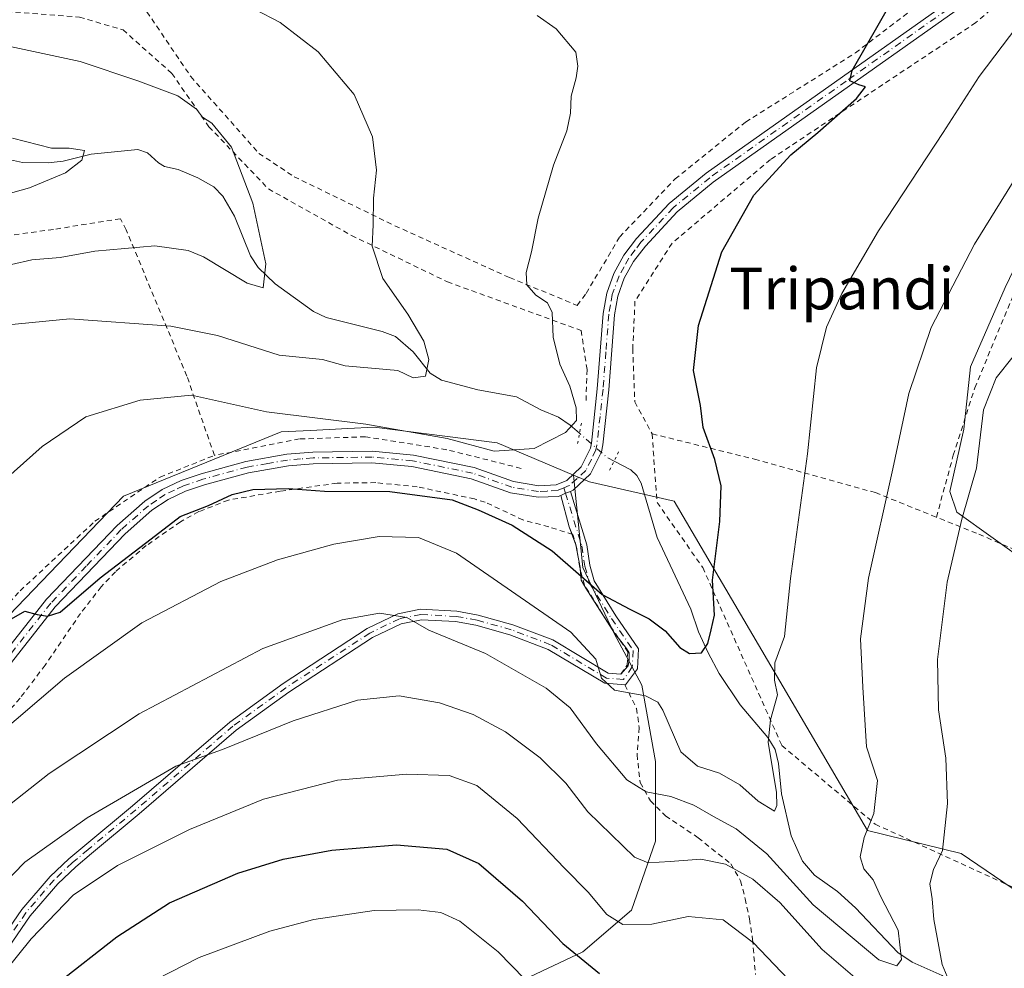
# Model space of a CAD drawing. Units: metres. Extents: x 599983 to 603408, y 4773120 to 4775484.
# Drawn here: x 601773 to 601962, y 4774267 to 4774449 of the extents above; entities that cross this region are included whole.
import ezdxf
from ezdxf.enums import TextEntityAlignment as Align

# ---------------------------------------------------------------- set-up
doc = ezdxf.new("R2010")
doc.units = ezdxf.units.M
doc.header["$MEASUREMENT"] = 0
for name, pattern in [('DGN Style 2', [1.6480167562047852, 0.988810053722871, -0.6592067024819142]), ('DGN Style 4', [2.6384748266838614, 1.318413404963828, -0.6592067024819142, 0.001648016756204785, -0.6592067024819142]), ('DGN Style 5', [1.1536117293433497, 0.4944050268614355, -0.6592067024819142])]:
    doc.linetypes.add(name, pattern=pattern)
for name, color, linetype, lineweight in [('Alambrada', 7, 'DGN Style 2', 0), ('Arbolado forestal CxS', 92, 'Continuous', 0), ('Camino Cxs', 7, 'Continuous', 0), ('Camino eje', 30, 'DGN Style 4', 13), ('Corriente natural lineal', 142, 'Continuous', 13), ('Corriente natural lineal oculto', 9, 'DGN Style 4', 13), ('Curva de nivel maestra', 30, 'Continuous', 30), ('Curva de nivel normal', 30, 'Continuous', 0), ('Pastizal CxS', 92, 'Continuous', 0), ('Pista pavimentada Cxs', 135, 'Continuous', 0), ('Pista pavimentada eje', 135, 'DGN Style 4', 0), ('Prado CxS', 92, 'Continuous', 0), ('Puente lineal', 2, 'DGN Style 5', 0), ('Texto cartográfico', 7, 'Continuous', 0)]:
    doc.layers.add(name, color=color, linetype=linetype, lineweight=lineweight)
doc.styles.add('Style-Arial', font='txt')

# ---------------------------------------------------------------- blocks, each defined once
blk = doc.blocks.new('*U10')
at = {"layer": 'Prado CxS', "color": 92, "linetype": 'Continuous', "lineweight": 0}
for points in [[(601962.3031000001, 4774397.227499999, 387.6226000000024), (601955.6700999998, 4774381.972899999, 387.8269), (601954.3431000002, 4774370.034700001, 388.5436000000045), (601951.6902999999, 4774358.0963, 388.3635999999969), (601953.0166999997, 4774354.1171, 389.0338999999949), (601966.9455000004, 4774344.168500001, 395.0179999999964)], [(601977.8114999998, 4774272.4077, 399.9728999999934), (601953.8558999998, 4774288.7459, 390.713699999993), (601935.8881000001, 4774293.1041, 384.5210999999982), (601898.8657000001, 4774356.283100001, 372.3328000000038), (601882.6617000002, 4774359.9649, 371.1532000000007), (601879.6086999997, 4774361.253699999, 370.5206000000035), (601864.9622999998, 4774367.4397, 367.8796000000002), (601841.4282999998, 4774370.4319, 369.7595000000001), (601836.3290999997, 4774370.1731, 370.1968999999954), (601829.1693000002, 4774369.809699999, 370.6508000000031), (601823.5535000004, 4774369.524499999, 370.8516999999993), (601793.3711000001, 4774357.2401, 373.241399999999), (601769.8668999998, 4774332.7171, 374.7669000000024), (601739.7790999999, 4774296.073100001, 375.4850000000006), (601719.9835000001, 4774311.467900001, 366.8773999999976), (601704.1948999995, 4774319.636700001, 359.9807000000001), (601696.1996999999, 4774337.437700001, 356.2648999999947), (601701.1004999997, 4774369.571699999, 355.6021000000038), (601676.9725000003, 4774384.995300001, 348.5725999999996)]]:
    blk.add_polyline3d(points, dxfattribs=at)

msp = doc.modelspace()

# ---------------------------------------------------------------- linework, layer by layer
at = {"layer": 'Alambrada', "color": 7, "linetype": 'DGN Style 2', "lineweight": 0}
for points in [[(601949.1201, 4774353.1801, 402.7810000000027), (601952.3501000004, 4774365.050100001, 403.8846000000049), (601956.4700999996, 4774377.9801, 405.9501000000019), (601966.1001000004, 4774401.1601, 404.752999999997), (601978.9401000004, 4774426.530099999, 401.772100000002), (601992.1401000004, 4774463.4301, 390.3723000000027), (601997.0301000001, 4774481.190099999, 384.8206999999966), (601995.3400999998, 4774487.0701, 381.7884999999951), (601980.5500999996, 4774468.9301, 380.070000000007), (601956.6700999998, 4774447.9801, 378.4821999999986), (601917.3000999996, 4774421.7401, 374.8139999999985), (601898.4600999998, 4774405.6801, 373.6454999999987), (601891.3701, 4774394.590100001, 372.9392999999982), (601890.9401000004, 4774385.470100001, 372.9272000000055), (601891.3400999998, 4774375.280099999, 377.9616999999998), (601894.6401000004, 4774369.1601, 385.1659999999974)], [(601699.4200999998, 4774466.110099999, 361.2400999999954), (601701.4600999998, 4774464.620100001, 361.2106000000058), (601710.3701, 4774459.360099999, 360.7538000000059), (601711.4700999996, 4774456.970100001, 360.0507999999973), (601722.7401000002, 4774456.9801, 360.969299999997), (601735.7600999996, 4774456.0701, 362.8525999999983), (601761.1700999998, 4774450.890100001, 365.4787000000069), (601784.9200999998, 4774449.040100001, 368.0179000000062), (601793.2801000001, 4774446.590100001, 368.3239000000031), (601802.6201, 4774438.2601, 370.4030999999959), (601809.7301000003, 4774428.030099999, 368.8567999999942), (601821.1401000004, 4774416.110099999, 371.4622999999993), (601837.0701000001, 4774407.1801, 369.3638000000064), (601855.4200999998, 4774398.300100001, 376.4009999999981), (601881.0301000001, 4774388.970100001, 373.5823999999994), (601882.1901000004, 4774381.470100001, 372.1089000000065), (601881.9901000002, 4774375.5701, 372.9593000000023)], [(601796.0100999996, 4774452.800100001, 372.1526000000013), (601806.2600999996, 4774437.640100001, 371.3649000000005), (601819.3201000001, 4774422.920100001, 371.0627999999998), (601826.0701000001, 4774418.450099999, 371.1708000000072), (601845.3701, 4774409.040100001, 374.5209999999934), (601867.3501000004, 4774399.110099999, 377.3438000000024), (601880.3000999996, 4774393.790100001, 377.1668999999966), (601882.0100999996, 4774396.090100001, 376.2186999999976), (601888.4401000004, 4774406.9001, 375.5504999999976), (601899.0401, 4774418.0101, 375.3245000000024), (601912.5701000001, 4774428.920100001, 380.1867000000057), (601933.6001000004, 4774442.190099999, 375.6845999999932), (601960.4200999998, 4774462.630100001, 378.2048999999971)], [(601810.7801000001, 4774365.020099999, 373.6682000000001), (601805.5100999996, 4774380.2401, 369.195000000007), (601793.8901000004, 4774408.2601, 368.3654999999999), (601792.7801000001, 4774410.390100001, 370.0197999999946), (601779.9401000004, 4774408.340100001, 366.9670000000042), (601760.1201, 4774405.6801, 367.8393999999971), (601738.2100999998, 4774400.050100001, 366.4535000000033), (601727.2500999998, 4774396.960100001, 362.7100999999966), (601714.2301000003, 4774386.340100001, 363.9328999999998), (601702.2100999998, 4774362.050100001, 362.579700000002), (601695.5800999999, 4774333.8101, 364.0883999999933), (601716.8701, 4774305.100099999, 383.1747999999934), (601728.6901000004, 4774303.110099999, 383.1382000000012), (601743.9001000002, 4774308.6601, 390.5274999999965), (601757.1700999998, 4774320.9001, 381.733699999997), (601773.5701000001, 4774339.0801, 385.7885999999999), (601787.8901000004, 4774352.4001, 374.2081999999937), (601800.3701, 4774360.870100001, 373.3144000000029), (601810.7801000001, 4774365.020099999, 373.6682000000001)], [(601869.5500999996, 4774362.540100001, 380.9633000000031), (601855.2901, 4774366.120100001, 380.0999000000011), (601839.7100999998, 4774368.590100001, 377.0994000000064), (601827.1001000004, 4774368.170100001, 374.8552999999956), (601810.7801000001, 4774365.020099999, 373.6682000000001)], [(601894.6401000004, 4774369.1601, 385.1659999999974), (601895.6001000004, 4774356.020099999, 379.4584000000032), (601904.3501000004, 4774343.520099999, 384.4649999999965), (601919.5100999996, 4774309.4001, 387.4973999999929), (601937.4001000002, 4774294.3301, 390.8678999999975), (601968.6901000004, 4774279.9801, 404.037599999996), (602005.1501000002, 4774260.050100001, 429.532600000006), (602007.8701, 4774279.130100001, 417.7480999999971), (602000.8000999996, 4774286.270099999, 414.3067000000011), (601995.5800999999, 4774296.140100001, 409.0152999999991), (601990.2600999996, 4774314.3101, 408.7118000000046), (601985.0701000001, 4774322.5601, 409.1487000000052), (601977.3501000004, 4774338.550100001, 415.0114999999932), (601975.4401000004, 4774341.470100001, 414.2544000000053), (601970.3000999996, 4774344.350099999, 411.6922999999952), (601956.8201000001, 4774350.090100001, 405.1202999999951), (601949.1201, 4774353.1801, 402.7810000000027)], [(601894.6401000004, 4774369.1601, 385.1659999999974), (601914.2801000001, 4774364.300100001, 387.4051999999938), (601937.4200999998, 4774357.890100001, 391.9410000000062), (601949.1201, 4774353.1801, 402.7810000000027)], [(601888.6801000005, 4774323.120100001, 383.5742000000027), (601889.8701, 4774324.8201, 384.5433000000049), (601890.0100999996, 4774327.340100001, 385.4296999999933), (601886.0301000001, 4774333.200099999, 382.976800000004), (601881.7100999998, 4774340.1601, 382.7733000000007), (601880.7801000001, 4774343.550100001, 382.6569000000018), (601880.1901000004, 4774347.440099999, 381.5838999999978), (601879.4600999998, 4774349.850099999, 380.165599999993), (601874.8701, 4774351.3301, 379.0546000000031), (601869.9001000002, 4774352.6601, 379.8758999999991), (601862.6601, 4774356.050100001, 379.5528000000049), (601860.6300999997, 4774356.670100001, 380.0335999999952), (601849.6401000004, 4774359.0101, 380.9608000000007), (601841.6901000004, 4774359.8101, 376.2216999999946), (601834.2801000001, 4774359.710100001, 376.8168000000005), (601823.4101, 4774358.1601, 379.0889000000025), (601813.4700999996, 4774356.460100001, 378.5081999999966), (601807.8000999996, 4774354.2401, 375.7155000000057), (601804.2901, 4774352.300100001, 375.7507000000041), (601797.7301000003, 4774347.7301, 376.0068000000028), (601791.8201000001, 4774342.720100001, 376.6895999999979), (601789.1001000004, 4774339.8301, 376.9223999999958), (601785.1401000004, 4774334.7401, 377.4088999999949), (601778.3701, 4774324.8201, 378.4573999999994), (601773.5500999996, 4774318.460100001, 378.9502000000066), (601763.7600999996, 4774307.300100001, 380.3539000000019)], [(601889.4401000004, 4774321.050100001, 384.0918999999994), (601891.6401000004, 4774316.5101, 384.5534000000043), (601892.1901000004, 4774312.860099999, 385.3450000000012), (601891.7600999996, 4774307.670100001, 386.8047999999981), (601892.3701, 4774302.3201, 389.5656000000017), (601894.3101000005, 4774298.800100001, 391.6015000000043), (601897.2100999998, 4774295.9301, 394.0215999999928), (601903.4801000003, 4774291.7301, 393.2688000000053), (601909.7301000003, 4774286.710100001, 394.2590999999957), (601911.6001000004, 4774283.4801, 394.7639000000054), (601912.4801000003, 4774280.040100001, 395.4441999999981), (601913.3000999996, 4774276.1601, 397.5884999999981), (601913.9101, 4774272.2601, 398.5265000000072), (601914.4401000004, 4774265.4901, 402.8598999999958)]]:
    msp.add_polyline3d(points, dxfattribs=at)
at = {"layer": 'Arbolado forestal CxS', "color": 92, "linetype": 'Continuous', "lineweight": 0}
for points in [[(601994.8037, 4774464.8783, 383.1276000000071), (601962.3031000001, 4774397.227499999, 387.6226000000024), (601955.6700999998, 4774381.972899999, 387.8269), (601954.3431000002, 4774370.034700001, 388.5436000000045), (601951.6902999999, 4774358.0963, 388.3635999999969), (601953.0166999997, 4774354.1171, 389.0338999999949), (601966.9455000004, 4774344.168500001, 395.0179999999964), (601978.8838999998, 4774335.546499999, 399.287599999996), (601992.1491, 4774325.597899999, 403.2912999999971), (601995.0724999999, 4774329.6721, 403.8935000000056), (602004.3195000002, 4774342.558300001, 406.9339999999939), (602002.7150999998, 4774320.3563, 406.6068999999989), (602011.9710999997, 4774281.1415, 410.2899000000034)], [(601966.9455000004, 4774344.168500001, 395.0179999999964), (601953.0166999997, 4774354.1171, 389.0338999999949), (601951.6902999999, 4774358.0963, 388.3635999999969), (601954.3431000002, 4774370.034700001, 388.5436000000045), (601955.6700999998, 4774381.972899999, 387.8269), (601962.3031000001, 4774397.227499999, 387.6226000000024)], [(601781.6259000005, 4774160.1635, 435.3222999999998), (601812.4249, 4774187.853700001, 440.4572999999946), (601840.1935000002, 4774187.853700001, 448.0206000000035), (601852.7018999998, 4774236.390900001, 421.2871000000014), (601859.3705000002, 4774265.013499999, 408.5112999999984), (601870.1069, 4774264.5789, 404.7844000000041), (601881.3828999996, 4774269.885299999, 399.1291000000056), (601890.6687000003, 4774277.8441, 393.6781999999948), (601895.3117000004, 4774291.109099999, 387.6799000000028), (601895.3119000001, 4774306.363500001, 382.337400000004), (601892.6586999996, 4774320.9549, 379.2695999999996), (601887.3529000003, 4774330.9033, 376.9324999999953), (601881.3837000001, 4774343.504899999, 373.9091999999946), (601879.6086999997, 4774361.253699999, 370.5206000000035), (601882.6617000002, 4774359.9649, 371.1532000000007), (601898.8657000001, 4774356.283100001, 372.3328000000038), (601935.8881000001, 4774293.1041, 384.5210999999982), (601953.8558999998, 4774288.7459, 390.713699999993), (601977.8114999998, 4774272.4077, 399.9728999999934)], [(601859.3705000002, 4774265.013499999, 408.5112999999984), (601870.1069, 4774264.5789, 404.7844000000041), (601881.3828999996, 4774269.885299999, 399.1291000000056), (601890.6687000003, 4774277.8441, 393.6781999999948), (601895.3117000004, 4774291.109099999, 387.6799000000028), (601895.3119000001, 4774306.363500001, 382.337400000004), (601892.6586999996, 4774320.9549, 379.2695999999996), (601887.3529000003, 4774330.9033, 376.9324999999953), (601881.3837000001, 4774343.504899999, 373.9091999999946), (601879.6086999997, 4774361.253699999, 370.5206000000035)], [(601879.6086999997, 4774361.253699999, 370.5206000000035), (601882.6617000002, 4774359.9649, 371.1532000000007), (601898.8657000001, 4774356.283100001, 372.3328000000038), (601935.8881000001, 4774293.1041, 384.5210999999982), (601953.8558999998, 4774288.7459, 390.713699999993), (601977.8114999998, 4774272.4077, 399.9728999999934), (601994.6901000004, 4774261.514699999, 405.3413), (602000.6787, 4774262.603499999, 407.3849999999948), (602011.9710999997, 4774281.1415, 410.2899000000034)]]:
    msp.add_polyline3d(points, dxfattribs=at)
at = {"layer": 'Camino Cxs', "color": 7, "linetype": 'Continuous', "lineweight": 0, "extrusion": (-0.4120313808993767, 0.9087348102984454, 0.06656715185435923), "elevation": 4090657.257185242, "flags": 128}
msp.add_lwpolyline([(-2519720.651202693, -272535.4730737942), (-2519721.651944392, -272535.2049791462), (-2519722.649939244, -272534.3947820864)], dxfattribs=at)
at = {"layer": 'Camino Cxs', "color": 7, "linetype": 'Continuous', "lineweight": 0, "extrusion": (0.8447587161107123, 0.4816770763796541, 0.2331735526283588), "elevation": 2808226.308509497, "flags": 128}
msp.add_lwpolyline([(3849369.575263212, -672974.50430926), (3849371.064821165, -672975.587569172), (3849377.132109162, -672982.3437010255)], dxfattribs=at)
at = {"layer": 'Camino Cxs', "color": 7, "linetype": 'Continuous', "lineweight": 0, "extrusion": (-0.8892599957493357, -0.03060535850085445, 0.4563770064222405), "elevation": -681174.4321874044, "flags": 128}
msp.add_lwpolyline([(-4750817.656909942, 349808.0282970516), (-4750820.323020228, 349807.1725861659), (-4750822.367715986, 349805.7083023296)], dxfattribs=at)
at = {"layer": 'Camino Cxs', "color": 7, "linetype": 'Continuous', "lineweight": 0, "extrusion": (-0.4261382864880729, 0.2306693610996067, 0.8747558554470546), "elevation": 845145.0853804793, "flags": 128}
msp.add_lwpolyline([(-4485199.657288998, -1524902.671638133), (-4485199.865140704, -1524902.827035588), (-4485201.224489504, -1524904.073517165)], dxfattribs=at)
at = {"layer": 'Camino Cxs', "color": 7, "linetype": 'Continuous', "lineweight": 0}
for points in [[(601767.0701000001, 4774268.0601, 393.7244999999967), (601773.8800999997, 4774277.960100001, 393.1649999999936), (601779.3201000001, 4774284.3201, 392.819399999993), (601782.9001000002, 4774287.6601, 392.6186000000016), (601785.9801000003, 4774290.2601, 392.3236999999936), (601795.1001000004, 4774297.8201, 391.3859999999986), (601813.7200999996, 4774313.920100001, 388.8542000000016), (601823.9401000004, 4774321.3201, 387.7161000000052), (601840.0701000001, 4774331.840100001, 385.9081000000006), (601845.9301000005, 4774334.670100001, 384.9395999999979), (601850.3000999996, 4774335.540100001, 384.3016000000061), (601857.2401000002, 4774335.1501, 383.5803000000014), (601861.3400999998, 4774334.4101, 383.3224999999948), (601867.9901000002, 4774332.5601, 382.6261999999988), (601875.6101000002, 4774329.6501, 382.251099999994), (601886.2200999996, 4774323.3101, 383.5786999999983), (601888.6801000005, 4774323.120100001, 383.5742000000027), (601890.0317000002, 4774324.6623, 384.5954999999958), (601890.2301000003, 4774325.9191, 385.1545000000042), (601890.2301000003, 4774327.175899999, 385.5918999999994), (601889.7670999998, 4774328.035700001, 385.2789000000048), (601887.4518999998, 4774330.9461, 383.5829999999987), (601881.9619000005, 4774339.545100001, 382.5991000000067), (601881.0356999999, 4774341.1327, 382.6929999999993), (601880.8372999998, 4774343.513900001, 382.7194000000018), (601880.0434999998, 4774347.8795, 381.3540000000066), (601878.7868999997, 4774351.3191, 378.9977000000072), (601877.1501000002, 4774357.370100001, 372.4278000000049), (601878.0689000003, 4774357.767100001, 372.6953000000067), (601879.0000999998, 4774358.130100001, 373.5037000000011), (601882.1501000002, 4774347.9001, 382.2532000000065), (601882.7401000002, 4774343.970100001, 384.2102000000014), (601883.5701000001, 4774340.970100001, 384.4008000000031), (601887.7100999998, 4774334.290100001, 385.1270999999979), (601892.0601000005, 4774327.920100001, 387.559500000003), (601891.8300999999, 4774324.140100001, 385.3953000000038), (601889.5601000005, 4774321.045100001, 384.1083999999973), (601885.5900999998, 4774321.350099999, 384.3859999999986), (601874.7301000003, 4774327.840100001, 382.9382999999943), (601867.3601000002, 4774330.6601, 383.3022999999957), (601860.8901000004, 4774332.460100001, 384.0105999999942), (601857.0000999998, 4774333.1601, 384.242499999993), (601850.4401000004, 4774333.530099999, 384.9199999999983), (601846.5701000001, 4774332.7601, 385.5366000000067), (601841.0500999996, 4774330.090100001, 386.5679999999993), (601825.0701000001, 4774319.670100001, 388.4495000000024), (601814.9700999996, 4774312.350099999, 389.6309000000037), (601796.4001000002, 4774296.300100001, 392.2788), (601787.2600999996, 4774288.7301, 393.3246000000072), (601784.2301000003, 4774286.170100001, 393.5626000000047), (601780.7701000003, 4774282.9301, 393.7912000000069), (601775.4700999996, 4774276.7401, 394.0675000000047), (601768.6700999998, 4774266.860099999, 394.8007999999973)], [(601879.0000999998, 4774358.130100001, 373.5037000000011), (601882.1501000002, 4774347.9001, 382.2532000000065), (601882.7401000002, 4774343.970100001, 384.2102000000014), (601883.5701000001, 4774340.970100001, 384.4008000000031), (601887.7100999998, 4774334.290100001, 385.1270999999979), (601892.0601000005, 4774327.920100001, 387.559500000003), (601891.8300999999, 4774324.140100001, 385.3953000000038), (601889.5601000005, 4774321.045100001, 384.1083999999973), (601885.5900999998, 4774321.350099999, 384.3859999999986), (601874.7301000003, 4774327.840100001, 382.9382999999943), (601867.3601000002, 4774330.6601, 383.3022999999957), (601860.8901000004, 4774332.460100001, 384.0105999999942), (601857.0000999998, 4774333.1601, 384.242499999993), (601850.4401000004, 4774333.530099999, 384.9199999999983), (601846.5701000001, 4774332.7601, 385.5366000000067), (601841.0500999996, 4774330.090100001, 386.5679999999993), (601825.0701000001, 4774319.670100001, 388.4495000000024), (601814.9700999996, 4774312.350099999, 389.6309000000037), (601796.4001000002, 4774296.300100001, 392.2788), (601787.2600999996, 4774288.7301, 393.3246000000072), (601784.2301000003, 4774286.170100001, 393.5626000000047), (601780.7701000003, 4774282.9301, 393.7912000000069), (601775.4700999996, 4774276.7401, 394.0675000000047), (601768.6700999998, 4774266.860099999, 394.8007999999973)], [(601888.1979, 4774330.008300001, 384.0460000000021), (601887.4518999998, 4774330.9461, 383.5829999999987), (601881.9619000005, 4774339.545100001, 382.5991000000067), (601881.0356999999, 4774341.1327, 382.6929999999993), (601880.8579000002, 4774343.2664, 382.7946999999986)], [(601767.0701000001, 4774268.0601, 393.7244999999967), (601773.8800999997, 4774277.960100001, 393.1649999999936), (601779.3201000001, 4774284.3201, 392.819399999993), (601782.9001000002, 4774287.6601, 392.6186000000016), (601785.9801000003, 4774290.2601, 392.3236999999936), (601795.1001000004, 4774297.8201, 391.3859999999986), (601813.7200999996, 4774313.920100001, 388.8542000000016), (601823.9401000004, 4774321.3201, 387.7161000000052), (601840.0701000001, 4774331.840100001, 385.9081000000006), (601845.9301000005, 4774334.670100001, 384.9395999999979), (601850.3000999996, 4774335.540100001, 384.3016000000061), (601857.2401000002, 4774335.1501, 383.5803000000014), (601861.3400999998, 4774334.4101, 383.3224999999948), (601867.9901000002, 4774332.5601, 382.6261999999988), (601875.6101000002, 4774329.6501, 382.251099999994), (601886.2200999996, 4774323.3101, 383.5786999999983), (601888.6801000005, 4774323.120100001, 383.5742000000027)], [(601888.6801000005, 4774323.120100001, 383.5742000000027), (601890.0317000002, 4774324.6623, 384.5954999999958), (601890.2301000003, 4774325.9191, 385.1545000000042), (601890.2301000003, 4774327.175899999, 385.5918999999994), (601889.7670999998, 4774328.035700001, 385.2789000000048), (601888.1979, 4774330.008300001, 384.0460000000021)]]:
    msp.add_polyline3d(points, dxfattribs=at)
at = {"layer": 'Camino eje', "color": 30, "linetype": 'DGN Style 4', "lineweight": 13}
msp.add_polyline3d([(601877.7449000003, 4774358.808499999, 373.1713000000018), (601878.0689000003, 4774357.767100001, 372.6953000000067), (601881.1722999997, 4774347.6775, 381.9079999999958), (601881.7600999996, 4774343.761700001, 383.5151000000042), (601882.6445000004, 4774340.565099999, 383.6122000000032), (601886.8717, 4774333.7445, 384.0829999999987), (601891.0411, 4774327.638900001, 386.5350999999937), (601890.8488999996, 4774324.4813, 385.0170000000071), (601889.1721000001, 4774322.0747, 383.7660999999935), (601885.9014999997, 4774322.3289, 383.8420999999944), (601875.1684999998, 4774328.742900001, 382.6160999999993), (601867.6734999996, 4774331.610900001, 382.9611000000005), (601861.1130999997, 4774333.435900001, 383.6665000000066), (601857.1171000004, 4774334.155099999, 383.9119000000064), (601850.3695, 4774334.535700001, 384.6107999999949), (601846.2496999997, 4774333.7159, 385.2391999999964), (601840.5573000005, 4774330.9625, 386.2357000000048), (601824.5031000003, 4774320.4943, 388.0795999999973), (601814.3485000003, 4774313.1347, 389.2437000000064), (601795.7540999996, 4774297.0635, 391.8147999999928), (601786.6185, 4774289.497099999, 392.8224000000046), (601783.5651000004, 4774286.917500001, 393.0914000000048), (601780.0462999997, 4774283.622300001, 393.3046999999933), (601774.6760999998, 4774277.350500001, 393.6132000000071), (601767.8705000002, 4774267.462099999, 394.2338000000018)], dxfattribs=at)
at = {"layer": 'Corriente natural lineal', "color": 142, "linetype": 'Continuous', "lineweight": 13}
for points in [[(601880.7378000002, 4774369.256999999, 369.7054999999964), (601878.9474999999, 4774370.835700001, 368.8709999999992), (601876.7345000004, 4774372.3387, 368.1159999999945), (601873.3141000001, 4774373.752699999, 367.1667000000016), (601868.6854999998, 4774376.2501, 366.465400000001), (601861.2279000003, 4774377.5877, 365.3763000000035), (601854.2681, 4774379.474300001, 364.8012000000017), (601852.1436999999, 4774380.798900001, 364.5212000000029), (601848.8383, 4774384.9045, 364.088699999993), (601845.4589000001, 4774387.815500001, 363.4928999999975), (601842.9315, 4774388.796900001, 363.2284999999974), (601832.1738999998, 4774391.434699999, 361.3990000000049), (601829.7629000006, 4774392.600500001, 361.1199999999953), (601822.4049000005, 4774397.9351, 360.2038999999932), (601819.1599000003, 4774401.069700001, 359.8683000000019), (601817.6892999997, 4774403.2761, 359.3625000000029), (601814.6096999999, 4774410.8793, 358.8785999999964), (601812.4303000001, 4774414.7061, 358.4551000000066), (601810.6590999998, 4774416.4827, 358.1904000000068), (601807.6436999999, 4774418.242500001, 357.4729999999981), (601803.8208999997, 4774419.848300001, 357.2871000000014), (601801.2011000002, 4774420.4189, 357.0302999999985), (601800.0503000002, 4774421.082699999, 356.9020000000019), (601797.9962999999, 4774423.0427, 356.7792000000045), (601796.1327000001, 4774423.632099999, 356.8880000000063), (601787.1555000005, 4774422.7761, 355.8221000000049), (601781.8337000003, 4774421.408500001, 355.2960000000021), (601778.9473000001, 4774421.106899999, 354.9979000000022), (601774.0361000003, 4774421.199100001, 354.593200000003), (601768.7741, 4774422.2885, 354.3788999999961)], [(601957.0000999998, 4774259.0001, 389.8263000000007), (601950.2062999997, 4774265.351299999, 389.3396000000066), (601944.4917000001, 4774267.8991, 386.7170000000042), (601941.7141000004, 4774269.7225, 385.170299999998), (601933.6403000001, 4774278.293099999, 382.225900000005), (601930.1860999997, 4774281.403100001, 381.8506999999955), (601925.7767000003, 4774284.565099999, 380.8859999999986), (601923.4889000002, 4774287.2183, 380.020399999994), (601921.2999, 4774292.108100001, 378.5859000000055), (601919.4231000004, 4774300.1709, 376.8543000000063), (601918.8651000002, 4774305.9429, 378.0388999999996), (601918.2191000005, 4774308.676100001, 378.4858999999997), (601916.8388999999, 4774310.9329, 378.0464999999967), (601911.5203, 4774317.215500001, 375.520399999994), (601907.4846999999, 4774323.2009, 373.5408000000025), (601905.3838999998, 4774327.1591, 373.7811999999976), (601903.5537, 4774331.229499999, 373.1184999999969), (601902.0729, 4774335.5593, 372.6928999999946), (601895.5865000002, 4774349.260299999, 371.1955000000016), (601892.5433, 4774359.730900001, 370.9860999999946), (601891.7395000001, 4774361.170299999, 371.1046999999962), (601890.5647, 4774362.239900001, 371.1824000000051), (601887.3590000002, 4774363.9375, 371.1923999999999)]]:
    msp.add_polyline3d(points, dxfattribs=at)
at = {"layer": 'Corriente natural lineal oculto', "color": 9, "linetype": 'DGN Style 4', "lineweight": 13, "extrusion": (0.2360394309311997, 0.5227659317525427, 0.8191466093713453), "elevation": 2638248.023011854, "flags": 128}
msp.add_lwpolyline([(1416168.617376304, -3767085.525262312), (1416170.282104243, -3767085.653229576), (1416176.84101558, -3767088.117558273)], dxfattribs=at)
at = {"layer": 'Curva de nivel maestra', "color": 30, "linetype": 'Continuous', "lineweight": 30, "flags": 128}
for points, elevation in [([(601771.0499999998, 4774333.170100001), (601774.4699999997, 4774335.170100001), (601776.8499999996, 4774334.550100001), (601778.8399999999, 4774334.210100001), (601781.2699999996, 4774334.950099999), (601788.9100000003, 4774341.5801), (601798.6500000004, 4774349.050100001), (601804.2599999999, 4774353.3301), (601809.6399999997, 4774355.420100001), (601814.1799999997, 4774357.550100001), (601818.1299999999, 4774358.5001), (601824.9600000001, 4774358.690099999), (601831.9000000004, 4774358.200099999), (601844.3700000001, 4774358.120100001), (601856.3700000001, 4774356.520099999), (601861.2999999998, 4774354.600099999), (601867.8099999996, 4774351.640100001), (601875.4699999997, 4774346.7401), (601885.0800000001, 4774338.370100001), (601890.3799999999, 4774335.5801), (601894.0899999999, 4774333.690099999), (601897.1500000004, 4774331.380100001), (601899.9500000002, 4774328.220100001), (601901.8200000003, 4774327.050100001), (601904.0800000001, 4774327.1501), (601905.3200000003, 4774328.9801), (601905.9600000001, 4774331.600099999), (601906.6100000005, 4774334.420100001), (601906.2400000002, 4774341.0801), (601907.6399999997, 4774352.360099999), (601907.8799999999, 4774359.210100001), (601906.6500000004, 4774364.2601), (601904.4299999997, 4774370.370100001), (601903.8899999997, 4774374.600099999), (601902.5999999996, 4774381.3201), (601903.54, 4774389.920100001), (601908.0300000003, 4774404.0701), (601914.1399999997, 4774414.9001), (601921.2000000002, 4774422.630100001), (601926.3700000001, 4774426.920100001), (601933.79, 4774433.460100001), (601935.54, 4774435.670100001), (601934.2300000006, 4774436.0801), (601932.5199999996, 4774436.8101), (601932.9699999997, 4774438.8201), (601940.7000000002, 4774452.340100001)], 375), ([(601780.6600000003, 4774263.8101), (601792.1100000005, 4774272.7401), (601802.1600000003, 4774279.2401), (601815.2800000003, 4774284.920100001), (601823.9800000006, 4774287.6501), (601833.2699999996, 4774289.360099999), (601845.6900000004, 4774290.370100001), (601855.3300000001, 4774289.550100001), (601861.4299999997, 4774286.8101), (601869.8300000001, 4774279.5601), (601877.5599999996, 4774271.4901), (601884.5800000001, 4774265.720100001)], 400)]:
    msp.add_lwpolyline(points, dxfattribs=dict(at, elevation=elevation))
at = {"layer": 'Curva de nivel normal', "color": 30, "linetype": 'Continuous', "lineweight": 0, "flags": 128}
for points, elevation in [([(601813.5800000001, 4774453.180000001), (601823.4000000004, 4774448.02), (601830.7000000002, 4774442.380000001), (601837.5599999996, 4774434.220000001), (601841.0800000001, 4774426.100000001), (601841.8700000001, 4774419.720000001), (601841.2699999996, 4774414.310000001), (601841.1900000004, 4774409.189999999), (601841.0099999999, 4774405.119999999), (601843.0700000003, 4774398.939999999), (601847.8499999996, 4774392.100000001), (601850.9199999999, 4774386.949999999), (601851.8899999997, 4774383.390000001), (601851.2199999997, 4774380.210000001), (601848.8799999999, 4774379.880000001), (601845.9500000002, 4774381.32), (601835.8700000001, 4774382.199999999), (601831.4800000006, 4774383.430000001), (601823.2199999997, 4774384.230000001), (601811.3799999999, 4774387.99), (601802.4299999997, 4774389.800000001), (601783.1100000005, 4774391.210000001), (601770.6600000003, 4774389.980000001)], 365), ([(601967.5300000003, 4774451.16), (601957.3200000003, 4774437.67), (601950.3799999999, 4774426.92), (601938.0300000003, 4774408.08), (601930.9699999997, 4774396.08), (601928.0599999996, 4774389.59), (601926.1699999999, 4774381.83), (601924.4100000003, 4774365.350000001), (601921.1399999997, 4774341.42), (601919.9900000002, 4774330.289999999), (601918.1500000004, 4774325.25), (601918.1100000005, 4774321.960000001), (601918.6600000003, 4774319.109999999), (601917.2999999998, 4774314.33), (601916.9000000004, 4774310.060000001), (601918.5, 4774300.4), (601918.5700000003, 4774297.9), (601918.1100000005, 4774296.850000001), (601914.9900000002, 4774298.77), (601911.4400000004, 4774301.890000001), (601907.5899999999, 4774304.100000001), (601903.3300000001, 4774305.430000001), (601900.1299999999, 4774308.180000001), (601896.6900000004, 4774316.17), (601895.7599999999, 4774317.75), (601893.3700000001, 4774318.949999999), (601887.4400000004, 4774320.039999999), (601884.9400000004, 4774322.300000001), (601883.8700000001, 4774325.960000001), (601879.0599999996, 4774331.119999999), (601857.1699999999, 4774346.310000001), (601849.9000000004, 4774349.279999999), (601842.3499999996, 4774349.480000001), (601833.7000000002, 4774347.99), (601822.8700000001, 4774345.029999999), (601812.0499999998, 4774340.880000001), (601796.8799999999, 4774332.949999999), (601782.04, 4774322.310000001), (601767.8600000005, 4774310.220000001)], 380), ([(601766.9900000002, 4774357.16), (601777.7800000003, 4774366.730000001), (601786.1600000003, 4774372.4), (601796.5599999996, 4774375.619999999), (601806.3700000001, 4774376.560000001), (601820.7800000003, 4774373.359999999), (601839.8300000001, 4774371), (601855.3700000001, 4774368.27), (601864.3600000005, 4774365.84), (601872.0599999996, 4774366.33), (601878.0300000003, 4774369.41), (601880.1600000003, 4774371.74), (601880.1299999999, 4774374.16), (601878.8899999997, 4774378.27), (601876.9900000002, 4774382.529999999), (601875.6799999997, 4774387.720000001), (601875.5199999996, 4774392.4), (601874.5899999999, 4774394.300000001), (601872.3399999999, 4774395.720000001), (601870.6500000004, 4774397.710000001), (601870.5, 4774400.07), (601871.5700000003, 4774404.02), (601872.8399999999, 4774410.529999999), (601875.7599999999, 4774420.689999999), (601878.2800000003, 4774427.210000001), (601879.0300000003, 4774430.600000001), (601879.1699999999, 4774433.859999999), (601880.0899999999, 4774437.380000001), (601880.3899999997, 4774439.65), (601880.0599999996, 4774442.33), (601876.29, 4774446.800000001), (601872.6500000004, 4774449.350000001)], 370), ([(601771.9299999997, 4774401.619999999), (601775.7999999998, 4774402.49), (601781.2199999997, 4774402.980000001), (601787.8799999999, 4774404.199999999), (601799.3700000001, 4774405.17), (601805.7699999996, 4774404.300000001), (601808.7000000002, 4774403.109999999), (601817.04, 4774398.060000001), (601820.1399999997, 4774397.119999999), (601820.6200000001, 4774401.75), (601818.1399999997, 4774413.390000001), (601814.0499999998, 4774424.08), (601810.3099999996, 4774428.680000001), (601808.4900000002, 4774429.859999999), (601807.3399999999, 4774431.369999999), (601803.7999999998, 4774433.960000001), (601796.0899999999, 4774436.84), (601785.04, 4774440.539999999), (601770.7800000003, 4774443.609999999)], 360), ([(601753.8899999997, 4774410.32), (601775.3799999999, 4774416.300000001), (601782.2800000003, 4774419.220000001), (601785.3700000001, 4774421.640000001), (601785.8799999999, 4774423.460000001), (601782.9500000002, 4774423.92), (601779.5800000001, 4774423.939999999), (601772.1200000001, 4774425.82)], 355), ([(601768.1500000004, 4774295.42), (601779.1600000003, 4774304.02), (601796.4000000004, 4774315.5), (601820.0899999999, 4774327.99), (601835.2400000002, 4774333.51), (601842.4199999999, 4774334.76), (601847.6600000003, 4774333.960000001), (601851.8799999999, 4774331.51), (601862.7100000001, 4774327.050000001), (601874.3700000001, 4774320.42), (601878.9199999999, 4774316.65), (601884, 4774309.75), (601889.79, 4774302.859999999), (601893.5, 4774300.529999999), (601898.2400000002, 4774299.619999999), (601902.6200000001, 4774298.01), (601906.4000000004, 4774295.789999999), (601910.7300000006, 4774293.460000001), (601916.6200000001, 4774288.680000001), (601925.5099999999, 4774278.9), (601938.0800000001, 4774268.350000001), (601941.5199999996, 4774267.189999999), (601942.4500000002, 4774268.42), (601941.7800000003, 4774274), (601938.5, 4774280.390000001), (601936.9800000006, 4774283.66), (601935.2199999997, 4774285.75), (601934.5, 4774288.08), (601935.2800000003, 4774291.75), (601937.1200000001, 4774296.359999999), (601937.8399999999, 4774302.730000001), (601935.75, 4774309.140000001), (601935, 4774320.57), (601934.5899999999, 4774329.850000001), (601936.0899999999, 4774341.480000001), (601940.7400000002, 4774362.449999999), (601943.8200000003, 4774376.859999999), (601948.1200000001, 4774389.51), (601956.3899999997, 4774405.5), (601966.6399999997, 4774421.970000001)], 385.0000000000001), ([(601963.8099999996, 4774383.99), (601960.5800000001, 4774379.890000001), (601958.1399999997, 4774373.77), (601956.7800000003, 4774362.57), (601953.9800000006, 4774352.77), (601951.2000000002, 4774340.75), (601949.2999999998, 4774325.9), (601949.5199999996, 4774316.26), (601950.9000000004, 4774306.960000001), (601951.2599999999, 4774298.300000001), (601950.29, 4774289.27), (601948.5800000001, 4774285.619999999), (601947.8499999996, 4774282.92), (601948.29, 4774280.029999999), (601948.6299999999, 4774276.060000001), (601950.25, 4774267.41), (601951.8200000003, 4774263.58)], 390), ([(601935.7300000006, 4774263.01), (601927.2300000006, 4774270.300000001), (601919.1299999999, 4774279.310000001), (601913.9600000001, 4774283.779999999), (601908.6799999997, 4774286.67), (601903.9800000006, 4774287.630000001), (601898.1200000001, 4774287.189999999), (601893.8700000001, 4774286.9), (601891.2699999996, 4774287.99), (601882.3200000003, 4774296.710000001), (601878.1100000005, 4774302.17), (601873.2000000002, 4774307.039999999), (601866.5700000003, 4774312.060000001), (601860.3499999996, 4774315.369999999), (601853.8899999997, 4774317.57), (601846.2000000002, 4774318.91), (601838.2300000006, 4774318.109999999), (601825.8499999996, 4774314.17), (601812.3700000001, 4774308.640000001), (601803.3700000001, 4774305.470000001), (601786.3799999999, 4774295.529999999), (601774.4400000004, 4774287.029999999), (601765.9299999997, 4774278.33)], 390), ([(601770.4600000001, 4774265.869999999), (601775.7000000002, 4774272.369999999), (601783.7599999999, 4774280.75), (601792.2199999997, 4774286.41), (601806.04, 4774293.34), (601820.2000000002, 4774299.15), (601834.3899999997, 4774302.779999999), (601847.6399999997, 4774303.939999999), (601855.7800000003, 4774303.65), (601861.04, 4774301.779999999), (601868.8099999996, 4774295.4), (601877.79, 4774285.960000001), (601882.3799999999, 4774281.300000001), (601886, 4774277.029999999), (601889.0300000003, 4774275.119999999), (601894.5700000003, 4774275.189999999), (601901.54, 4774276.630000001), (601908.25, 4774276.029999999), (601914.0599999996, 4774271.560000001), (601920.7000000002, 4774264.640000001)], 395), ([(601875.2999999998, 4774259.439999999), (601865.1500000004, 4774269.84), (601857.8399999999, 4774275.77), (601854.1900000004, 4774277.41), (601849.8499999996, 4774277.939999999), (601841.4100000003, 4774277.77), (601829.8300000001, 4774276.08), (601821.4299999997, 4774273.850000001), (601807.8799999999, 4774268.77), (601793.9100000003, 4774261.600000001)], 405)]:
    msp.add_lwpolyline(points, dxfattribs=dict(at, elevation=elevation))
at = {"layer": 'Pastizal CxS', "color": 92, "linetype": 'Continuous', "lineweight": 0}
for points in [[(601879.6086999997, 4774361.253699999, 370.5206000000035), (601864.9622999998, 4774367.4397, 367.8796000000002), (601841.4282999998, 4774370.4319, 369.7595000000001), (601836.3290999997, 4774370.1731, 370.1968999999954), (601829.1693000002, 4774369.809699999, 370.6508000000031), (601823.5535000004, 4774369.524499999, 370.8516999999993), (601793.3711000001, 4774357.2401, 373.241399999999), (601769.8668999998, 4774332.7171, 374.7669000000024), (601739.7790999999, 4774296.073100001, 375.4850000000006)], [(601769.8668999998, 4774332.7171, 374.7669000000024), (601793.3711000001, 4774357.2401, 373.241399999999), (601823.5535000004, 4774369.524499999, 370.8516999999993), (601829.1693000002, 4774369.809699999, 370.6508000000031), (601836.3290999997, 4774370.1731, 370.1968999999954), (601841.4282999998, 4774370.4319, 369.7595000000001), (601864.9622999998, 4774367.4397, 367.8796000000002), (601879.6086999997, 4774361.253699999, 370.5206000000035), (601881.3837000001, 4774343.504899999, 373.9091999999946), (601887.3529000003, 4774330.9033, 376.9324999999953), (601892.6586999996, 4774320.9549, 379.2695999999996), (601895.3119000001, 4774306.363500001, 382.337400000004), (601895.3117000004, 4774291.109099999, 387.6799000000028), (601890.6687000003, 4774277.8441, 393.6781999999948), (601881.3828999996, 4774269.885299999, 399.1291000000056), (601870.1069, 4774264.5789, 404.7844000000041), (601859.3705000002, 4774265.013499999, 408.5112999999984), (601845.0488999998, 4774263.911699999, 410.281799999997), (601818.6085000001, 4774255.0987, 411.7810999999929), (601788.8630999997, 4774239.6757, 411.1742999999988), (601752.5075000003, 4774206.626499999, 407.8347000000067)], [(601859.3705000002, 4774265.013499999, 408.5112999999984), (601870.1069, 4774264.5789, 404.7844000000041), (601881.3828999996, 4774269.885299999, 399.1291000000056), (601890.6687000003, 4774277.8441, 393.6781999999948), (601895.3117000004, 4774291.109099999, 387.6799000000028), (601895.3119000001, 4774306.363500001, 382.337400000004), (601892.6586999996, 4774320.9549, 379.2695999999996), (601887.3529000003, 4774330.9033, 376.9324999999953), (601881.3837000001, 4774343.504899999, 373.9091999999946), (601879.6086999997, 4774361.253699999, 370.5206000000035)]]:
    msp.add_polyline3d(points, dxfattribs=at)
at = {"layer": 'Pista pavimentada Cxs', "color": 135, "linetype": 'Continuous', "lineweight": 0, "extrusion": (-0.4120313808993767, 0.9087348102984454, 0.06656715185435923), "elevation": 4090657.257185242, "flags": 128}
msp.add_lwpolyline([(-2519720.651202693, -272535.4730737942), (-2519721.651944392, -272535.2049791462), (-2519722.649939244, -272534.3947820864)], dxfattribs=at)
at = {"layer": 'Pista pavimentada Cxs', "color": 135, "linetype": 'Continuous', "lineweight": 0}
for points in [[(602000.8151000004, 4774498.456499999, 379.8000999999931), (601990.2901, 4774486.9001, 380.5970999999991), (601975.9001000002, 4774469.8301, 378.8130999999994), (601970.3501000004, 4774463.8201, 378.6489000000001), (601965.0100999996, 4774459.2501, 378.2885999999999), (601958.5601000005, 4774454.370100001, 377.5736999999936), (601906.3601000002, 4774417.380100001, 374.196100000001), (601899.4501, 4774411.690099999, 374.5292000000045), (601893.3501000004, 4774405.1601, 373.6306999999942), (601891.1101000002, 4774402.210100001, 373.4036999999953), (601889.3201000001, 4774398.9801, 373.323000000004), (601888.0900999998, 4774395.5701, 372.7247999999963), (601887.4501, 4774391.950099999, 372.3034999999945), (601886.3400999998, 4774377.610099999, 373.0541999999987), (601885.2001, 4774367.0701, 380.2305000000051), (601884.9501, 4774365.7301, 379.5969000000041), (601882.8601000002, 4774361.470100001, 375.7482000000018), (601879.5201000003, 4774358.3529, 373.9101999999984), (601879.0000999998, 4774358.130100001, 373.5037000000011)], [(601761.5000999998, 4774315.720100001, 378.8791000000056), (601778.6101000002, 4774337.450099999, 380.7592000000004), (601792.1901000004, 4774351.600099999, 374.0396000000038), (601797.4700999996, 4774356.2601, 373.7461999999941), (601800.8101000005, 4774358.5001, 373.5577999999951), (601804.4401000004, 4774360.190099999, 373.5342999999993), (601808.2500999998, 4774361.520099999, 373.6975999999996), (601816.8300999999, 4774363.870100001, 375.019100000005), (601824.6801000005, 4774365.2301, 374.7606999999989), (601829.6300999997, 4774365.640100001, 376.8984000000055), (601841.0301000001, 4774365.8201, 375.7522000000026), (601848.9301000005, 4774365.090100001, 379.7041999999929), (601860.5401, 4774362.690099999, 380.8668000000035), (601868.0701000001, 4774360.0101, 379.9271000000008), (601872.9301000005, 4774359.220100001, 375.8562999999995), (601876.2801000001, 4774359.4001, 374.1456000000035), (601878.2801000001, 4774360.2301, 374.264599999995), (601881.0601000005, 4774362.8101, 375.3298999999971), (601882.8300999999, 4774366.440099999, 376.530700000003), (601883.0100999996, 4774367.390100001, 377.0458000000072), (601884.1401000004, 4774377.8101, 372.5179999999964), (601885.2500999998, 4774392.2301, 373.823000000004), (601885.9501, 4774396.1501, 373.8136999999988), (601887.3000999996, 4774399.9001, 373.9367999999959), (601889.2600999996, 4774403.420100001, 374.4355999999971), (601891.6601, 4774406.590100001, 374.3790000000009), (601897.9301000005, 4774413.300100001, 375.2489999999962), (601905.0201000003, 4774419.140100001, 374.9848999999958), (601957.2600999996, 4774456.1501, 377.4085000000051)], [(601761.5000999998, 4774315.720100001, 378.8791000000056), (601778.6101000002, 4774337.450099999, 380.7592000000004), (601792.1901000004, 4774351.600099999, 374.0396000000038), (601797.4700999996, 4774356.2601, 373.7461999999941), (601800.8101000005, 4774358.5001, 373.5577999999951), (601804.4401000004, 4774360.190099999, 373.5342999999993), (601808.2500999998, 4774361.520099999, 373.6975999999996), (601816.8300999999, 4774363.870100001, 375.019100000005), (601824.6801000005, 4774365.2301, 374.7606999999989), (601829.6300999997, 4774365.640100001, 376.8984000000055), (601841.0301000001, 4774365.8201, 375.7522000000026), (601848.9301000005, 4774365.090100001, 379.7041999999929), (601860.5401, 4774362.690099999, 380.8668000000035), (601868.0701000001, 4774360.0101, 379.9271000000008), (601872.9301000005, 4774359.220100001, 375.8562999999995), (601876.2801000001, 4774359.4001, 374.1456000000035), (601878.2801000001, 4774360.2301, 374.264599999995), (601881.0601000005, 4774362.8101, 375.3298999999971), (601882.8300999999, 4774366.440099999, 376.530700000003), (601883.0100999996, 4774367.390100001, 377.0458000000072), (601884.1401000004, 4774377.8101, 372.5179999999964), (601885.2500999998, 4774392.2301, 373.823000000004), (601885.9501, 4774396.1501, 373.8136999999988), (601887.3000999996, 4774399.9001, 373.9367999999959), (601889.2600999996, 4774403.420100001, 374.4355999999971), (601891.6601, 4774406.590100001, 374.3790000000009), (601897.9301000005, 4774413.300100001, 375.2489999999962), (601905.0201000003, 4774419.140100001, 374.9848999999958), (601957.2600999996, 4774456.1501, 377.4085000000051)], [(601958.5601000005, 4774454.370100001, 377.5736999999936), (601906.3601000002, 4774417.380100001, 374.196100000001), (601899.4501, 4774411.690099999, 374.5292000000045), (601893.3501000004, 4774405.1601, 373.6306999999942), (601891.1101000002, 4774402.210100001, 373.4036999999953), (601889.3201000001, 4774398.9801, 373.323000000004), (601888.0900999998, 4774395.5701, 372.7247999999963), (601887.4501, 4774391.950099999, 372.3034999999945), (601886.3400999998, 4774377.610099999, 373.0541999999987), (601885.2001, 4774367.0701, 380.2305000000051), (601884.9501, 4774365.7301, 379.5969000000041), (601882.8601000002, 4774361.470100001, 375.7482000000018), (601879.5201000003, 4774358.3529, 373.9101999999984), (601879.0000999998, 4774358.130100001, 373.5037000000011), (601878.0689000003, 4774357.767100001, 372.6953000000067), (601877.1501000002, 4774357.370100001, 372.4278000000049), (601876.6287000002, 4774357.1505, 372.9263999999966), (601872.8000999996, 4774357.0001, 375.0506000000024), (601867.5201000003, 4774357.860099999, 378.4501000000019), (601859.9501, 4774360.550100001, 380.6156999999948), (601848.6001000004, 4774362.9001, 378.0773999999947), (601840.9501, 4774363.610099999, 374.8212000000058), (601829.7401000002, 4774363.4301, 375.9899000000005), (601824.9600999998, 4774363.040100001, 375.148000000001), (601817.3101000005, 4774361.710100001, 376.0356000000029), (601808.9001000002, 4774359.4101, 374.6714999999967), (601805.2701000003, 4774358.140100001, 373.9339999999939), (601801.9001000002, 4774356.5601, 373.9606000000058), (601798.8201000001, 4774354.5101, 374.1239999999962), (601793.7200999996, 4774350.0101, 374.4303000000073), (601780.2801000001, 4774335.9901, 378.097299999994), (601763.2200999996, 4774314.340100001, 378.1304999999993)], [(601877.1501000002, 4774357.370100001, 372.4278000000049), (601876.6287000002, 4774357.1505, 372.9263999999966), (601872.8000999996, 4774357.0001, 375.0506000000024), (601867.5201000003, 4774357.860099999, 378.4501000000019), (601859.9501, 4774360.550100001, 380.6156999999948), (601848.6001000004, 4774362.9001, 378.0773999999947), (601840.9501, 4774363.610099999, 374.8212000000058), (601829.7401000002, 4774363.4301, 375.9899000000005), (601824.9600999998, 4774363.040100001, 375.148000000001), (601817.3101000005, 4774361.710100001, 376.0356000000029), (601808.9001000002, 4774359.4101, 374.6714999999967), (601805.2701000003, 4774358.140100001, 373.9339999999939), (601801.9001000002, 4774356.5601, 373.9606000000058), (601798.8201000001, 4774354.5101, 374.1239999999962), (601793.7200999996, 4774350.0101, 374.4303000000073), (601780.2801000001, 4774335.9901, 378.097299999994), (601763.2200999996, 4774314.340100001, 378.1304999999993)]]:
    msp.add_polyline3d(points, dxfattribs=at)
at = {"layer": 'Pista pavimentada eje', "color": 135, "linetype": 'DGN Style 4', "lineweight": 0}
for points in [[(601957.9101, 4774455.2601, 377.462400000004), (601931.8101000005, 4774436.765100001, 375.7027999999991), (601905.6901000004, 4774418.2601, 374.6278000000021), (601898.6901000004, 4774412.495100001, 374.8978999999963), (601892.5050999997, 4774405.8751, 373.8723999999929), (601891.3850999996, 4774404.4001, 373.851800000004), (601890.1851000005, 4774402.815099999, 373.9033000000054), (601889.2901, 4774401.200099999, 373.877999999997), (601888.3101000005, 4774399.440099999, 373.5923000000039), (601887.0201000003, 4774395.860099999, 373.0488000000041), (601886.6700999998, 4774393.9001, 373.0565999999963), (601886.3501000004, 4774392.090100001, 373.0412999999971), (601885.7950999998, 4774384.880100001, 372.2455000000046), (601885.2401000002, 4774377.710100001, 372.7822000000015), (601884.6750999996, 4774372.5001, 376.5984999999928), (601884.0601000005, 4774366.992500001, 378.5127999999968), (601883.8901000004, 4774366.085100001, 378.0519000000059), (601883.0050999997, 4774364.270099999, 376.2396000000008), (601881.9600999998, 4774362.140100001, 375.0656000000017), (601880.2751000002, 4774360.575099999, 374.8531999999978), (601878.7625000002, 4774359.2325, 373.897100000002), (601877.7449000003, 4774358.808499999, 373.1713000000018)], [(601877.7449000003, 4774358.808499999, 373.1713000000018), (601876.6201, 4774358.345100001, 373.1857000000018), (601874.5401, 4774358.200099999, 374.1869000000006), (601872.8651000002, 4774358.110099999, 375.0066999999981), (601867.7950999998, 4774358.9351, 379.1925999999949), (601860.2451, 4774361.620100001, 380.7887000000046), (601848.7651000004, 4774363.995100001, 378.8898999999947), (601840.9901000002, 4774364.715100001, 375.2930999999954), (601829.6851000005, 4774364.5351, 376.4560000000056), (601827.2950999998, 4774364.340100001, 375.3871000000072), (601824.8201000001, 4774364.1351, 374.963699999993), (601820.9951, 4774363.470100001, 374.8666999999987), (601817.0701000001, 4774362.790100001, 374.9489000000031), (601808.5751, 4774360.465100001, 374.1468000000023), (601804.8551000003, 4774359.165100001, 373.7250000000058), (601803.1700999998, 4774358.3751, 373.6616999999969), (601801.3551000003, 4774357.530099999, 373.6631000000052), (601799.6851000005, 4774356.4101, 373.8678999999975), (601798.1451000003, 4774355.3851, 373.906799999997), (601792.9550999999, 4774350.8051, 374.1744999999937), (601786.2351000002, 4774343.795100001, 376.6515000000072), (601779.4451000001, 4774336.720100001, 379.2358999999997), (601770.8901000004, 4774325.8551, 377.7195000000065)]]:
    msp.add_polyline3d(points, dxfattribs=at)
at = {"layer": 'Prado CxS', "color": 92, "linetype": 'Continuous', "lineweight": 0}
for points in [[(601994.8037, 4774464.8783, 383.1276000000071), (601962.3031000001, 4774397.227499999, 387.6226000000024), (601955.6700999998, 4774381.972899999, 387.8269), (601954.3431000002, 4774370.034700001, 388.5436000000045), (601951.6902999999, 4774358.0963, 388.3635999999969), (601953.0166999997, 4774354.1171, 389.0338999999949), (601966.9455000004, 4774344.168500001, 395.0179999999964), (601978.8838999998, 4774335.546499999, 399.287599999996), (601992.1491, 4774325.597899999, 403.2912999999971), (601995.0724999999, 4774329.6721, 403.8935000000056), (602004.3195000002, 4774342.558300001, 406.9339999999939), (602002.7150999998, 4774320.3563, 406.6068999999989), (602011.9710999997, 4774281.1415, 410.2899000000034)], [(601879.6086999997, 4774361.253699999, 370.5206000000035), (601864.9622999998, 4774367.4397, 367.8796000000002), (601841.4282999998, 4774370.4319, 369.7595000000001), (601836.3290999997, 4774370.1731, 370.1968999999954), (601829.1693000002, 4774369.809699999, 370.6508000000031), (601823.5535000004, 4774369.524499999, 370.8516999999993), (601793.3711000001, 4774357.2401, 373.241399999999), (601769.8668999998, 4774332.7171, 374.7669000000024), (601739.7790999999, 4774296.073100001, 375.4850000000006)], [(601879.6086999997, 4774361.253699999, 370.5206000000035), (601882.6617000002, 4774359.9649, 371.1532000000007), (601898.8657000001, 4774356.283100001, 372.3328000000038), (601935.8881000001, 4774293.1041, 384.5210999999982), (601953.8558999998, 4774288.7459, 390.713699999993), (601977.8114999998, 4774272.4077, 399.9728999999934), (601994.6901000004, 4774261.514699999, 405.3413), (602000.6787, 4774262.603499999, 407.3849999999948), (602011.9710999997, 4774281.1415, 410.2899000000034)]]:
    msp.add_polyline3d(points, dxfattribs=at)
at = {"layer": 'Puente lineal', "color": 2, "linetype": 'DGN Style 5', "lineweight": 0, "extrusion": (0.1022501754358603, 0.539676590806337, 0.8356399218317573), "elevation": 2638472.760287071, "flags": 128}
msp.add_lwpolyline([(297407.2470260683, -4013334.471364855), (297407.2470260683, -4013339.258015228)], dxfattribs=at)
at = {"layer": 'Puente lineal', "color": 2, "linetype": 'DGN Style 5', "lineweight": 0, "extrusion": (-0.2121951581825851, -0.432520168204813, 0.8762987612338318), "elevation": -2192390.898753587, "flags": 128}
msp.add_lwpolyline([(-1562512.178408144, 3988585.66317453), (-1562512.178408143, 3988581.098530047)], dxfattribs=at)

# ---------------------------------------------------------------- block references
at = {"layer": 'Prado CxS', "color": 92, "linetype": 'Continuous', "lineweight": 0}
msp.add_blockref('*U10', (0, 0), dxfattribs=at)

# ---------------------------------------------------------------- texts
at = {"layer": 'Texto cartográfico', "color": 7, "linetype": 'Continuous', "lineweight": 0, "style": 'Style-Arial'}
msp.add_text('Tripandi', height=8, dxfattribs=at).set_placement((601930.9839597559, 4774397.01015), align=Align.MIDDLE_CENTER)

doc.saveas('drawing.dxf')
